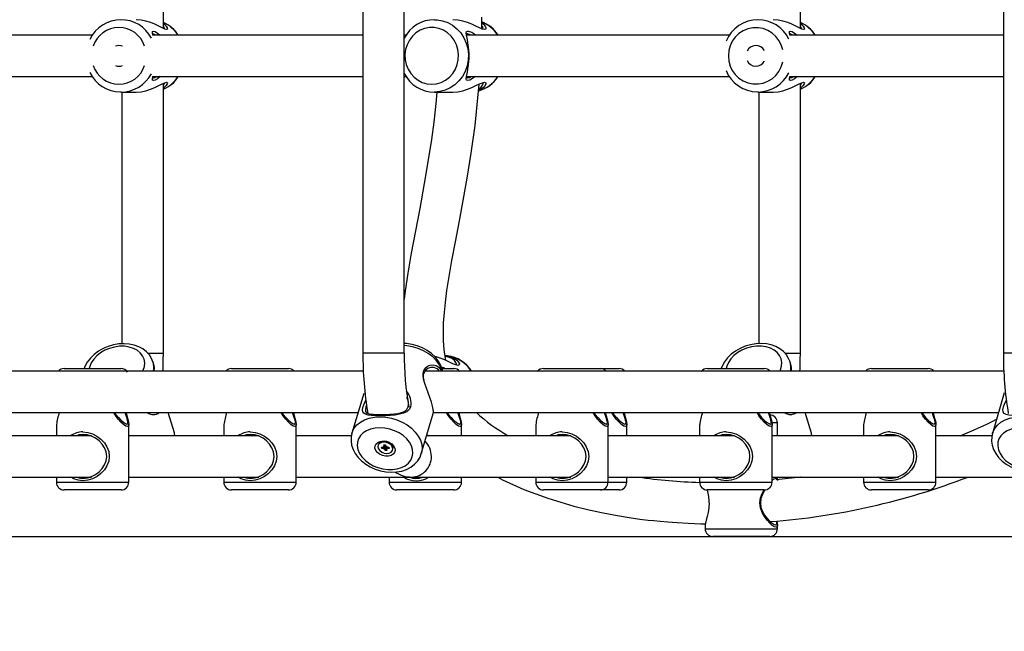
# Model space of a CAD drawing. Units: millimetres. Extents: x 9027 to 32121, y 8309 to 22509.
# Drawn here: x 22694 to 23075, y 16478 to 16714 of the extents above; entities that cross this region are included whole.
import ezdxf

# ---------------------------------------------------------------- set-up
doc = ezdxf.new("R2010")
doc.units = ezdxf.units.MM
doc.header["$LTSCALE"] = 90
doc.header["$PDSIZE"] = -1
doc.linetypes.add('SLD-Осевая', pattern=[19.05, 15.24, -1.27, 1.27, -1.27])
doc.linetypes.add('SLD-Сплошная', pattern=[0])
doc.styles.get("Standard").update_dxf_attribs({"font": 'isocpeui.ttf'})
doc.dimstyles.new('ISO-25', dxfattribs={"dimtxt": 2.5, "dimasz": 2.5, "dimexe": 1.25, "dimexo": 0.625, "dimtad": 1, "dimtxsty": 'Standard', "dimcen": 2.5, "dimadec": 0, "dimazin": 0, "dimtfac": 1, "dimtmove": 0, "dimatfit": 3, "dimfxl": 1, "dimarcsym": 0})

# ---------------------------------------------------------------- blocks, each defined once
blk = doc.blocks.new('*D2')
at = {"color": 0, "lineweight": -2, "transparency": 16777216}
for p, q in [((10356.7, 17220.37), (10356.7, 8309.28)), ((30783.24, 13110.78), (30783.24, 8309.28)), ((10626.7, 8399.28), (30513.24, 8399.28))]:
    blk.add_line(p, q, dxfattribs=at)
at = {"color": 0, "transparency": 16777216}
for points in [[(10626.7, 8444.28), (10626.7, 8354.28), (10356.7, 8399.28)], [(30513.24, 8444.28), (30513.24, 8354.28), (30783.24, 8399.28)]]:
    blk.add_solid(points, dxfattribs=at)
at = {"layer": 'Defpoints', "color": 0, "transparency": 16777216}
for p in [(10356.7, 17220.37), (30783.24, 13110.78), (30783.24, 8399.28)]:
    blk.add_point(p, dxfattribs=at)
at = {"color": 0, "transparency": 16777216, "insert": (20569.97, 8661.28), "char_height": 270, "attachment_point": 5}
blk.add_mtext('20,43м', dxfattribs=at)
blk = doc.blocks.new('*D3')
at = {"color": 0, "lineweight": -2, "transparency": 16777216}
for p, q in [((24669.51, 20740.25), (9376.66, 20740.25)), ((9466.66, 9875.22), (9466.66, 20470.25)), ((25067.83, 9605.22), (9376.66, 9605.22))]:
    blk.add_line(p, q, dxfattribs=at)
at = {"color": 0, "transparency": 16777216}
for points in [[(9421.66, 20470.25), (9511.66, 20470.25), (9466.66, 20740.25)], [(9421.66, 9875.22), (9511.66, 9875.22), (9466.66, 9605.22)]]:
    blk.add_solid(points, dxfattribs=at)
at = {"layer": 'Defpoints', "color": 0, "transparency": 16777216}
for p in [(9466.66, 20740.25), (24669.51, 20740.25), (25067.83, 9605.22)]:
    blk.add_point(p, dxfattribs=at)
at = {"color": 0, "transparency": 16777216, "insert": (9204.66, 15172.73), "char_height": 270, "attachment_point": 5, "rotation": 90}
blk.add_mtext('11,14м', dxfattribs=at)
blk = doc.blocks.new('*D4')
at = {"color": 0, "lineweight": -2, "transparency": 16777216}
for p, q in [((12356.26, 16806.37), (12356.26, 22159.4)), ((29247.89, 13083.43), (29247.89, 22159.4)), ((12626.26, 22069.4), (28977.89, 22069.4))]:
    blk.add_line(p, q, dxfattribs=at)
at = {"color": 0, "transparency": 16777216}
for points in [[(12626.26, 22114.4), (12626.26, 22024.4), (12356.26, 22069.4)], [(28977.89, 22114.4), (28977.89, 22024.4), (29247.89, 22069.4)]]:
    blk.add_solid(points, dxfattribs=at)
at = {"layer": 'Defpoints', "color": 0, "transparency": 16777216}
for p in [(29247.89, 22069.4), (12356.26, 16806.37), (29247.89, 13083.43)]:
    blk.add_point(p, dxfattribs=at)
at = {"color": 0, "transparency": 16777216, "insert": (20802.08, 22331.4), "char_height": 270, "attachment_point": 5}
blk.add_mtext('16,89м', dxfattribs=at)

msp = doc.modelspace()

# ---------------------------------------------------------------- linework, layer by layer
at = {"color": 7, "linetype": 'SLD-Сплошная', "lineweight": 25}
for p, q in [((22750.001, 16711.005), (22750.001, 16819.742)), ((22843.213, 16585.374), (22843.213, 16819.742)), ((22996.454, 16711.005), (22996.454, 16819.742)), ((22827.213, 16817.525), (22827.213, 16585.374)), ((23075.016, 16817.525), (23075.016, 16585.374)), ((22873.178, 16710.681), (22873.227, 16715.374)), ((22722.497, 16708.374), (22620.963, 16708.374)), ((22827.213, 16708.374), (22745.769, 16708.374)), ((22843.921, 16708.374), (22843.213, 16708.374)), ((22968.95, 16708.374), (22867.281, 16708.374)), ((23075.016, 16708.374), (22992.444, 16708.374)), ((22620.89, 16692.374), (22722.527, 16692.374)), ((22745.771, 16692.374), (22827.213, 16692.374)), ((22750.001, 16585.374), (22750.001, 16689.742)), ((22843.213, 16692.374), (22843.916, 16692.374)), ((22867.208, 16692.374), (22968.98, 16692.374)), ((22992.444, 16692.374), (23075.016, 16692.374)), ((22996.454, 16585.374), (22996.454, 16689.742)), ((22733.635, 16686.374), (22733.396, 16686.376)), ((22733.635, 16686.374), (22739.45, 16686.374)), ((22734.001, 16686.374), (22734.001, 16588.949)), ((22854.849, 16686.374), (22862.064, 16686.374)), ((22980.088, 16686.374), (22979.849, 16686.376)), ((22980.088, 16686.374), (22985.903, 16686.374)), ((22980.454, 16686.374), (22980.454, 16589.001)), ((22711.621, 16579.374), (22733.621, 16579.374)), ((22746.466, 16580.364), (22746.024, 16581.835)), ((22776.393, 16579.374), (22798.393, 16579.374)), ((22857.954, 16579.374), (22862.355, 16579.374)), ((22897.081, 16579.374), (22919.081, 16579.374)), ((22919.081, 16579.374), (22926.316, 16579.374)), ((22960.503, 16579.374), (22982.503, 16579.374)), ((22992.941, 16580.42), (22992.503, 16581.887)), ((23023.925, 16579.374), (23045.925, 16579.374)), ((22827.382, 16578.374), (22602.315, 16578.374)), ((23075.184, 16578.374), (22851.158, 16578.374)), ((22827.517, 16569.722), (22822.957, 16554.333)), ((23075.366, 16569.942), (23070.758, 16554.283)), ((22605.373, 16562.374), (22825.339, 16562.374)), ((22754.255, 16554.434), (22751.87, 16562.374)), ((22849.803, 16546.378), (22854.428, 16561.985)), ((22854.213, 16562.374), (23073.139, 16562.374)), ((22854.477, 16563.093), (22854.458, 16563.341)), ((23000.709, 16554.384), (22998.325, 16562.374)), ((22708.621, 16557.686), (22708.621, 16553.374)), ((22736.621, 16535.374), (22736.621, 16557.686)), ((22773.393, 16557.686), (22773.393, 16553.374)), ((22801.393, 16535.374), (22801.393, 16557.686)), ((22865.355, 16553.374), (22865.355, 16557.686)), ((22894.081, 16557.686), (22894.081, 16553.374)), ((22922.081, 16535.374), (22922.081, 16557.686)), ((22929.316, 16553.374), (22929.316, 16557.686)), ((22957.503, 16557.686), (22957.503, 16553.374)), ((22985.503, 16535.374), (22985.503, 16557.686)), ((22987.611, 16553.374), (22987.611, 16558.374)), ((23020.925, 16557.686), (23020.925, 16553.374)), ((23048.925, 16535.374), (23048.925, 16557.686)), ((22722.149, 16553.374), (22671.85, 16553.374)), ((22720.871, 16553.611), (22720.871, 16553.374)), ((22786.92, 16553.374), (22736.621, 16553.374)), ((22785.643, 16553.611), (22785.643, 16553.374)), ((22822.761, 16553.374), (22801.393, 16553.374)), ((22907.609, 16553.374), (22851.876, 16553.374)), ((22851.984, 16553.738), (22852.699, 16553.374)), ((22906.331, 16553.611), (22906.331, 16553.374)), ((22971.031, 16553.374), (22922.081, 16553.374)), ((22969.753, 16553.611), (22969.753, 16553.374)), ((23034.453, 16553.374), (22985.503, 16553.374)), ((23033.175, 16553.611), (23033.175, 16553.374)), ((23070.575, 16553.374), (23048.925, 16553.374)), ((22833.162, 16549.881), (22833.063, 16549.544)), ((22834.383, 16548.965), (22835.105, 16548.965)), ((22834.51, 16548.447), (22834.383, 16548.965)), ((22835.091, 16548.965), (22834.51, 16548.447)), ((22835.233, 16548.447), (22834.51, 16548.447)), ((22835.033, 16549.261), (22835.403, 16549.113)), ((22835.288, 16549.004), (22835.033, 16549.261)), ((22835.492, 16549.322), (22835.233, 16548.447)), ((22835.282, 16549.815), (22835.956, 16549.815)), ((22835.418, 16549.261), (22835.282, 16549.815)), ((22835.305, 16548.152), (22835.435, 16548.408)), ((22835.602, 16548.299), (22835.305, 16548.152)), ((22835.416, 16549.147), (22835.614, 16549.815)), ((22835.492, 16549.322), (22835.46, 16549.293)), ((22835.538, 16549.362), (22835.512, 16549.469)), ((22835.95, 16549.026), (22835.69, 16548.152)), ((22835.95, 16549.026), (22835.827, 16547.597)), ((22836.362, 16549.093), (22835.954, 16549.093)), ((22835.956, 16549.815), (22836.092, 16549.261)), ((22836.18, 16549.113), (22836.477, 16549.261)), ((22836.477, 16549.261), (22836.347, 16549.004)), ((22836.573, 16548.965), (22836.366, 16548.265)), ((22836.75, 16548.152), (22836.38, 16548.299)), ((22836.494, 16548.408), (22836.75, 16548.152)), ((22836.55, 16548.965), (22837.272, 16548.965)), ((22837.399, 16548.447), (22836.677, 16548.447)), ((22837.125, 16548.965), (22837.399, 16548.447)), ((22837.272, 16548.965), (22837.399, 16548.447)), ((22835.827, 16547.597), (22835.69, 16548.152)), ((22836.501, 16547.597), (22835.827, 16547.597)), ((22836.364, 16548.152), (22836.501, 16547.597)), ((22838.72, 16547.868), (22838.819, 16548.205)), ((22671.85, 16537.374), (22722.149, 16537.374)), ((22708.621, 16537.374), (22708.621, 16535.374)), ((22720.871, 16537.374), (22720.871, 16536.969)), ((22736.621, 16537.374), (22786.92, 16537.374)), ((22773.393, 16537.374), (22773.393, 16535.374)), ((22785.643, 16537.374), (22785.643, 16536.969)), ((22801.393, 16537.374), (22846.009, 16537.374)), ((22837.355, 16537.374), (22837.355, 16535.374)), ((22846.009, 16537.374), (22907.609, 16537.374)), ((22849.605, 16537.374), (22849.605, 16536.969)), ((22865.355, 16535.374), (22865.355, 16537.374)), ((22894.081, 16537.374), (22894.081, 16535.374)), ((22906.331, 16537.374), (22906.331, 16536.969)), ((22922.081, 16537.374), (22971.031, 16537.374)), ((22929.316, 16535.374), (22929.316, 16537.374)), ((22957.503, 16537.374), (22957.503, 16535.374)), ((22969.753, 16537.374), (22969.753, 16536.969)), ((22985.503, 16537.374), (23034.453, 16537.374)), ((22987.611, 16536.374), (22987.611, 16537.374)), ((23020.925, 16537.374), (23020.925, 16535.374)), ((23033.175, 16537.374), (23033.175, 16536.969)), ((23048.925, 16537.374), (23093.811, 16537.374)), ((22733.621, 16532.374), (22711.621, 16532.374)), ((22798.393, 16532.374), (22776.393, 16532.374)), ((22862.355, 16532.374), (22840.355, 16532.374)), ((22919.081, 16532.374), (22897.081, 16532.374)), ((22926.316, 16532.374), (22919.081, 16532.374)), ((22982.503, 16532.374), (22960.503, 16532.374)), ((23045.925, 16532.374), (23023.925, 16532.374)), ((22959.611, 16518.686), (22959.611, 16517.374)), ((22987.611, 16517.374), (22987.611, 16518.686)), ((22984.611, 16514.374), (22962.611, 16514.374))]:
    msp.add_line(p, q, dxfattribs=at)
at = {"color": 8, "linetype": 'SLD-Сплошная', "lineweight": 25}
for p, q in [((22743.928, 16585.374), (22749.704, 16585.374)), ((22749.704, 16585.374), (22750.001, 16585.374)), ((22842.917, 16585.374), (22827.213, 16585.374)), ((22843.213, 16585.374), (22842.917, 16585.374)), ((22990.467, 16585.374), (22996.157, 16585.374)), ((22996.157, 16585.374), (22996.454, 16585.374)), ((23090.719, 16585.374), (23075.016, 16585.374)), ((22987.611, 16558.374), (22985.515, 16558.374)), ((22835.582, 16549.815), (22835.418, 16549.261)), ((22836.83, 16548.965), (22836.677, 16548.447)), ((22708.621, 16535.374), (22736.621, 16535.374)), ((22773.393, 16535.374), (22801.393, 16535.374)), ((22837.355, 16535.374), (22865.355, 16535.374)), ((22894.081, 16535.374), (22922.081, 16535.374)), ((22922.081, 16535.374), (22929.316, 16535.374)), ((22957.503, 16535.374), (22985.503, 16535.374)), ((23020.925, 16535.374), (23048.925, 16535.374)), ((22959.611, 16517.374), (22987.611, 16517.374))]:
    msp.add_line(p, q, dxfattribs=at)
at = {"color": 7, "linetype": 'SLD-Осевая'}
msp.add_line((21984.83, 16514.374), (23954.7, 16514.374), dxfattribs=at)
at = {"color": 7, "linetype": 'SLD-Сплошная', "lineweight": 25, "flags": 128}
for points in [[(22751.235, 16710.573), (22750.533, 16710.754), (22749.511, 16711.236), (22748.242, 16711.891), (22746.76, 16712.606), (22745.105, 16713.286), (22743.289, 16713.855), (22741.384, 16714.237), (22739.47, 16714.373), (22739.451, 16714.372)], [(22750.001, 16712.837), (22750.347, 16712.611), (22751.085, 16711.894), (22751.498, 16711.238), (22751.56, 16710.755), (22751.235, 16710.573)], [(22873.203, 16713.092), (22873.866, 16712.612), (22874.49, 16711.895), (22874.782, 16711.242), (22874.718, 16710.757), (22874.268, 16710.573), (22873.447, 16710.753), (22872.321, 16711.234), (22870.961, 16711.891), (22869.413, 16712.607), (22867.699, 16713.291), (22865.871, 16713.856), (22863.957, 16714.238), (22862.063, 16714.374)], [(22997.688, 16710.573), (22996.986, 16710.754), (22995.964, 16711.236), (22994.695, 16711.891), (22993.213, 16712.606), (22991.558, 16713.286), (22989.742, 16713.855), (22987.837, 16714.237), (22985.923, 16714.373), (22985.904, 16714.372)], [(22996.454, 16712.837), (22996.8, 16712.611), (22997.538, 16711.894), (22997.951, 16711.238), (22998.013, 16710.755), (22997.688, 16710.573)], [(22745.991, 16708.374), (22745.8, 16709.199), (22745.814, 16709.764), (22746.152, 16709.963), (22746.838, 16709.769), (22747.783, 16709.208), (22748.797, 16708.374)], [(22747.231, 16708.374), (22746.644, 16708.701), (22746.016, 16708.872)], [(22853.845, 16689.374), (22855.695, 16689.55), (22857.487, 16690.075), (22859.161, 16690.931), (22860.664, 16692.09), (22861.948, 16693.515), (22862.972, 16695.161), (22863.702, 16696.974), (22864.116, 16698.897), (22864.199, 16700.867), (22863.95, 16702.821), (22863.376, 16704.697), (22862.495, 16706.433), (22861.336, 16707.975), (22859.937, 16709.273), (22858.342, 16710.284), (22856.602, 16710.977), (22854.774, 16711.329), (22852.915, 16711.329), (22851.087, 16710.977), (22849.347, 16710.284), (22847.752, 16709.273), (22846.353, 16707.975), (22845.194, 16706.433), (22844.313, 16704.697), (22843.739, 16702.821), (22843.49, 16700.867), (22843.573, 16698.897), (22843.987, 16696.974), (22844.717, 16695.161), (22845.741, 16693.515), (22847.025, 16692.09), (22848.528, 16690.931), (22850.202, 16690.075), (22851.994, 16689.55), (22853.845, 16689.374)], [(22867.671, 16708.874), (22867.266, 16708.699), (22867.197, 16708.308)], [(22870.759, 16692.374), (22869.676, 16691.548), (22868.623, 16690.983), (22867.814, 16690.784), (22867.345, 16690.976), (22867.2, 16691.535), (22867.283, 16692.408), (22867.494, 16693.557), (22867.751, 16694.964), (22867.99, 16696.586), (22868.161, 16698.414), (22868.224, 16700.352), (22868.164, 16702.286), (22867.995, 16704.12), (22867.754, 16705.765), (22867.497, 16707.173), (22867.285, 16708.328), (22867.2, 16709.203), (22867.341, 16709.766), (22867.808, 16709.963)], [(22869.056, 16708.374), (22868.411, 16708.7), (22867.671, 16708.874)], [(22992.444, 16708.374), (22992.253, 16709.199), (22992.267, 16709.764), (22992.605, 16709.963), (22993.291, 16709.769), (22994.236, 16709.208), (22995.25, 16708.374)], [(22993.684, 16708.374), (22993.097, 16708.701), (22992.469, 16708.872)], [(22867.921, 16704.77), (22867.838, 16705.247), (22867.758, 16705.743)], [(22867.759, 16695.01), (22867.84, 16695.509), (22867.923, 16695.987)], [(22739.45, 16686.374), (22741.36, 16686.507), (22743.271, 16686.887), (22745.09, 16687.456), (22746.755, 16688.138), (22748.235, 16688.853), (22749.509, 16689.51), (22750.529, 16689.991), (22751.232, 16690.174), (22751.559, 16689.994), (22751.5, 16689.513), (22751.09, 16688.859), (22750.355, 16688.142), (22750.001, 16687.91)], [(22748.796, 16692.374), (22747.789, 16691.543), (22746.846, 16690.982), (22746.158, 16690.784), (22745.816, 16690.978), (22745.799, 16691.54), (22745.991, 16692.374)], [(22746.016, 16691.874), (22746.017, 16691.874), (22746.652, 16692.049), (22747.231, 16692.374)], [(22859.28, 16582.547), (22859.126, 16583.231), (22858.635, 16586.697), (22858.391, 16590.095), (22858.337, 16593.56), (22858.446, 16597.081), (22858.723, 16600.994), (22859.133, 16604.936), (22859.744, 16609.565), (22860.586, 16614.958), (22861.676, 16621.196), (22863.015, 16628.373), (22864.581, 16636.592), (22866.038, 16644.387), (22867.572, 16653.076), (22869.117, 16662.742), (22870.584, 16673.479), (22871.187, 16678.674), (22871.74, 16684.115), (22872.198, 16689.453)], [(22862.063, 16686.375), (22863.929, 16686.505), (22865.845, 16686.884), (22867.691, 16687.453), (22869.403, 16688.136), (22870.956, 16688.853), (22872.313, 16689.509), (22873.44, 16689.992), (22874.264, 16690.174)], [(22867.196, 16692.438), (22867.269, 16692.044), (22867.676, 16691.874), (22868.419, 16692.05), (22869.055, 16692.374)], [(22874.264, 16690.174), (22874.716, 16689.993), (22874.783, 16689.511), (22874.493, 16688.856), (22873.872, 16688.141), (22872.939, 16687.461), (22871.99, 16687.027)], [(22872.04, 16687.617), (22872.096, 16687.646), (22872.918, 16688.315), (22873.463, 16689.021), (22873.713, 16689.666), (22873.693, 16689.807)], [(22985.903, 16686.374), (22987.813, 16686.507), (22989.724, 16686.887), (22991.544, 16687.456), (22993.209, 16688.138), (22994.688, 16688.853), (22995.962, 16689.51), (22996.982, 16689.991), (22997.685, 16690.174), (22998.012, 16689.994), (22997.953, 16689.513), (22997.543, 16688.859), (22996.808, 16688.142), (22996.454, 16687.91)], [(22995.249, 16692.374), (22994.242, 16691.543), (22993.299, 16690.982), (22992.611, 16690.784), (22992.27, 16690.978), (22992.252, 16691.54), (22992.444, 16692.374)], [(22992.469, 16691.874), (22992.47, 16691.874), (22993.105, 16692.049), (22993.684, 16692.374)], [(22855.86, 16686.374), (22855.445, 16681.935), (22854.621, 16674.765), (22853.717, 16668.014), (22852.763, 16661.655), (22850.96, 16650.937), (22849.193, 16641.323), (22847.553, 16632.696), (22845.921, 16623.96), (22844.587, 16616.236), (22843.576, 16609.416), (22843.213, 16606.277)], [(22745.983, 16581.906), (22745.461, 16583.245), (22744.583, 16584.646), (22743.451, 16585.883), (22742.086, 16586.939), (22740.506, 16587.797), (22738.739, 16588.436), (22736.823, 16588.837), (22734.804, 16588.988), (22732.732, 16588.887), (22730.657, 16588.536), (22728.623, 16587.943), (22726.675, 16587.121), (22724.856, 16586.083), (22723.206, 16584.848), (22721.766, 16583.435), (22720.576, 16581.872), (22719.675, 16580.195), (22719.401, 16579.374)], [(22858.098, 16578.374), (22857.926, 16579.19), (22857.285, 16580.806), (22856.358, 16582.365), (22855.16, 16583.836), (22853.714, 16585.181), (22852.056, 16586.366), (22850.226, 16587.363), (22848.268, 16588.149), (22846.224, 16588.706), (22844.138, 16589.023), (22843.213, 16589.065)], [(22992.463, 16581.961), (22991.936, 16583.312), (22991.058, 16584.71), (22989.927, 16585.944), (22988.562, 16586.998), (22986.983, 16587.854), (22985.216, 16588.49), (22983.3, 16588.89), (22981.281, 16589.041), (22979.209, 16588.94), (22977.133, 16588.589), (22975.099, 16587.998), (22973.151, 16587.178), (22971.331, 16586.142), (22969.68, 16584.91), (22968.239, 16583.5), (22967.048, 16581.94), (22966.146, 16580.265), (22965.848, 16579.374)], [(22858.973, 16584.309), (22859.878, 16584.241), (22861.414, 16583.861), (22862.662, 16583.295), (22863.604, 16582.612), (22864.228, 16581.895), (22864.52, 16581.242), (22864.456, 16580.757), (22864.006, 16580.573), (22863.185, 16580.753), (22862.06, 16581.234), (22860.699, 16581.891), (22859.151, 16582.607), (22857.438, 16583.291), (22855.61, 16583.856), (22855.01, 16583.976)], [(22863.431, 16580.94), (22863.45, 16581.087), (22863.199, 16581.73), (22862.651, 16582.437), (22861.821, 16583.11), (22860.718, 16583.669), (22859.36, 16584.043), (22859.007, 16584.072)], [(22746.447, 16578.214), (22746.481, 16578.712), (22746.519, 16579.218)], [(22854.426, 16561.986), (22854.499, 16562.588), (22854.422, 16563.554), (22854.164, 16564.849), (22853.723, 16566.41), (22853.138, 16568.138), (22852.47, 16569.943), (22851.786, 16571.763), (22851.163, 16573.544), (22850.689, 16575.264), (22850.475, 16576.881), (22850.641, 16578.307), (22851.225, 16579.445), (22852.145, 16580.233), (22853.254, 16580.663), (22854.428, 16580.746), (22855.573, 16580.485), (22856.588, 16579.877), (22857.403, 16578.909), (22857.62, 16578.374)], [(22857.546, 16579.963), (22858.354, 16579.767), (22859.09, 16579.374)], [(22992.919, 16578.285), (22992.955, 16578.784), (22992.992, 16579.29)], [(22845.756, 16564.63), (22845.154, 16563.483), (22844.17, 16562.64), (22842.894, 16562.054), (22841.38, 16561.651), (22839.682, 16561.381), (22837.825, 16561.205), (22835.89, 16561.107), (22833.966, 16561.075), (22832.161, 16561.106), (22830.582, 16561.203), (22829.282, 16561.377), (22828.277, 16561.648), (22827.572, 16562.049), (22827.165, 16562.634), (22827.064, 16563.475), (22827.284, 16564.618), (22827.816, 16566.028), (22828.352, 16567.063)], [(22828.603, 16565.168), (22828.36, 16564.511), (22828.157, 16563.496), (22828.233, 16562.77), (22828.578, 16562.286), (22829.186, 16561.971), (22830.062, 16561.771), (22831.202, 16561.651), (22832.593, 16561.588), (22834.19, 16561.569), (22835.898, 16561.589), (22837.621, 16561.653), (22839.28, 16561.774), (22840.801, 16561.974), (22842.159, 16562.29), (22843.306, 16562.776), (22844.192, 16563.503), (22844.733, 16564.523), (22844.733, 16564.523)], [(23093.551, 16564.607), (23092.951, 16563.455), (23091.968, 16562.606), (23090.692, 16562.014), (23089.178, 16561.606), (23087.48, 16561.331), (23085.623, 16561.152), (23083.689, 16561.052), (23081.764, 16561.019), (23079.96, 16561.05), (23078.381, 16561.15), (23077.08, 16561.327), (23076.075, 16561.603), (23075.37, 16562.009), (23074.962, 16562.6), (23074.86, 16563.446), (23075.08, 16564.594), (23075.61, 16566.009), (23076.155, 16567.063)], [(22736.102, 16556.921), (22735.452, 16557.114), (22734.594, 16557.676), (22733.602, 16558.561), (22732.566, 16559.713), (22731.568, 16561.094), (22730.87, 16562.374)], [(22731.219, 16562.374), (22731.653, 16561.626), (22732.606, 16560.384), (22733.59, 16559.348), (22734.523, 16558.553), (22735.321, 16558.047), (22735.909, 16557.874)], [(22735.909, 16557.874), (22736.245, 16558.049), (22736.32, 16558.558), (22736.173, 16559.349), (22735.861, 16560.386), (22735.457, 16561.631), (22735.243, 16562.374)], [(22735.575, 16562.246), (22735.86, 16561.1), (22736.238, 16559.715), (22736.516, 16558.561), (22736.621, 16557.682), (22736.495, 16557.116), (22736.102, 16556.921)], [(22800.873, 16556.921), (22800.224, 16557.114), (22799.365, 16557.676), (22798.374, 16558.561), (22797.337, 16559.713), (22796.339, 16561.094), (22795.641, 16562.374)], [(22795.99, 16562.374), (22796.425, 16561.626), (22797.378, 16560.384), (22798.362, 16559.348), (22799.295, 16558.553), (22800.092, 16558.047), (22800.681, 16557.874)], [(22800.681, 16557.874), (22801.017, 16558.049), (22801.092, 16558.558), (22800.944, 16559.349), (22800.633, 16560.386), (22800.229, 16561.631), (22800.014, 16562.374)], [(22800.315, 16562.374), (22800.631, 16561.1), (22801.01, 16559.715), (22801.288, 16558.561), (22801.393, 16557.682), (22801.267, 16557.116), (22800.873, 16556.921)], [(22864.835, 16556.921), (22864.186, 16557.114), (22863.327, 16557.676), (22862.336, 16558.561), (22861.299, 16559.713), (22860.301, 16561.094), (22859.603, 16562.374)], [(22859.952, 16562.374), (22860.387, 16561.626), (22861.34, 16560.384), (22862.324, 16559.348), (22863.256, 16558.553), (22864.054, 16558.047), (22864.642, 16557.874)], [(22864.642, 16557.874), (22864.978, 16558.049), (22865.053, 16558.558), (22864.906, 16559.349), (22864.594, 16560.386), (22864.19, 16561.631), (22863.976, 16562.374)], [(22864.277, 16562.374), (22864.593, 16561.1), (22864.971, 16559.715), (22865.249, 16558.561), (22865.355, 16557.682), (22865.229, 16557.116), (22864.835, 16556.921)], [(22921.562, 16556.921), (22920.912, 16557.114), (22920.053, 16557.676), (22919.062, 16558.561), (22918.026, 16559.713), (22917.028, 16561.094), (22916.33, 16562.374)], [(22916.679, 16562.374), (22917.113, 16561.626), (22918.066, 16560.384), (22919.05, 16559.348), (22919.983, 16558.553), (22920.781, 16558.047), (22921.369, 16557.874)], [(22921.369, 16557.874), (22921.705, 16558.049), (22921.78, 16558.558), (22921.633, 16559.349), (22921.321, 16560.386), (22920.917, 16561.631), (22920.703, 16562.374)], [(22921.003, 16562.374), (22921.32, 16561.1), (22921.698, 16559.715), (22921.976, 16558.561), (22922.081, 16557.682), (22921.955, 16557.116), (22921.562, 16556.921)], [(22928.797, 16556.921), (22928.147, 16557.114), (22927.288, 16557.676), (22926.297, 16558.561), (22925.261, 16559.713), (22924.263, 16561.094), (22923.565, 16562.374)], [(22923.914, 16562.374), (22924.348, 16561.626), (22925.301, 16560.384), (22926.285, 16559.348), (22927.218, 16558.553), (22928.016, 16558.047), (22928.604, 16557.874)], [(22928.604, 16557.874), (22928.94, 16558.049), (22929.015, 16558.558), (22928.868, 16559.349), (22928.556, 16560.386), (22928.152, 16561.631), (22927.938, 16562.374)], [(22928.238, 16562.374), (22928.555, 16561.1), (22928.933, 16559.715), (22929.211, 16558.561), (22929.316, 16557.682), (22929.19, 16557.116), (22928.797, 16556.921)], [(22984.984, 16556.921), (22984.334, 16557.114), (22983.475, 16557.676), (22982.484, 16558.561), (22981.448, 16559.713), (22980.45, 16561.094), (22979.752, 16562.374)], [(22980.101, 16562.374), (22980.535, 16561.626), (22981.488, 16560.384), (22982.472, 16559.348), (22983.405, 16558.553), (22984.203, 16558.047), (22984.791, 16557.874)], [(22984.791, 16557.874), (22985.127, 16558.049), (22985.202, 16558.558), (22985.055, 16559.349), (22984.743, 16560.386), (22984.339, 16561.631), (22984.125, 16562.374)], [(22984.425, 16562.374), (22984.742, 16561.1), (22985.12, 16559.715), (22985.398, 16558.561), (22985.503, 16557.682), (22985.377, 16557.116), (22984.984, 16556.921)], [(23048.406, 16556.921), (23047.756, 16557.114), (23046.897, 16557.676), (23045.906, 16558.561), (23044.87, 16559.713), (23043.872, 16561.094), (23043.174, 16562.374)], [(23043.523, 16562.374), (23043.957, 16561.626), (23044.91, 16560.384), (23045.894, 16559.348), (23046.827, 16558.553), (23047.625, 16558.047), (23048.213, 16557.874)], [(23048.213, 16557.874), (23048.549, 16558.049), (23048.624, 16558.558), (23048.477, 16559.349), (23048.165, 16560.386), (23047.761, 16561.631), (23047.547, 16562.374)], [(23047.847, 16562.374), (23048.164, 16561.1), (23048.542, 16559.715), (23048.82, 16558.561), (23048.925, 16557.682), (23048.799, 16557.116), (23048.406, 16556.921)], [(22833.782, 16556.468), (22831.923, 16556.338), (22830.188, 16555.95), (22828.633, 16555.317), (22827.307, 16554.46), (22826.254, 16553.406), (22825.507, 16552.19), (22825.09, 16550.849), (22825.017, 16549.427), (22825.29, 16547.971), (22825.9, 16546.526), (22826.828, 16545.139), (22828.043, 16543.856), (22829.507, 16542.716), (22831.173, 16541.756), (22832.987, 16541.009), (22834.89, 16540.496), (22836.823, 16540.236), (22838.722, 16540.236), (22840.526, 16540.496), (22842.178, 16541.009), (22843.624, 16541.756), (22844.819, 16542.716), (22845.722, 16543.856), (22846.307, 16545.139), (22846.552, 16546.526), (22846.452, 16547.971), (22846.009, 16549.427), (22845.237, 16550.849), (22844.161, 16552.19), (22842.816, 16553.406), (22841.245, 16554.46), (22839.498, 16555.317), (22837.632, 16555.95), (22835.706, 16556.338), (22833.782, 16556.468)], [(23081.586, 16556.41), (23079.727, 16556.28), (23077.992, 16555.893), (23076.437, 16555.262), (23075.112, 16554.408), (23074.06, 16553.358), (23073.314, 16552.145), (23072.899, 16550.808), (23072.827, 16549.391), (23073.101, 16547.939), (23073.712, 16546.499), (23074.641, 16545.117), (23075.858, 16543.837), (23077.323, 16542.7), (23078.99, 16541.744), (23080.804, 16540.999), (23082.708, 16540.488), (23084.641, 16540.228), (23086.54, 16540.228), (23088.344, 16540.488), (23089.995, 16540.999), (23091.441, 16541.744), (23092.634, 16542.7), (23093.537, 16543.837), (23094.12, 16545.117), (23094.365, 16546.499), (23094.263, 16547.939), (23093.819, 16549.391), (23093.045, 16550.808), (23091.968, 16552.145), (23090.622, 16553.358), (23089.05, 16554.408), (23087.302, 16555.262), (23085.435, 16555.893), (23083.509, 16556.28), (23081.586, 16556.41)], [(22718.843, 16554.826), (22720.737, 16554.633), (22722.599, 16554.071), (22724.333, 16553.186), (22725.871, 16552.034), (22727.171, 16550.653), (22728.192, 16549.06), (22728.863, 16547.284), (22729.102, 16545.384), (22728.867, 16543.479), (22728.196, 16541.695), (22727.181, 16540.107), (22725.879, 16538.72), (22724.349, 16537.571), (22722.617, 16536.684), (22720.757, 16536.118), (22718.856, 16535.921), (22717.027, 16536.113), (22715.369, 16536.674), (22714.238, 16537.374)], [(22716.345, 16537.374), (22717.291, 16537.046), (22718.908, 16536.874), (22720.597, 16537.051), (22722.256, 16537.56), (22723.807, 16538.357), (22725.181, 16539.39), (22726.355, 16540.637), (22727.272, 16542.066), (22727.879, 16543.67), (22728.092, 16545.383), (22727.875, 16547.092), (22727.268, 16548.688), (22726.345, 16550.121), (22725.174, 16551.363), (22723.792, 16552.399), (22722.24, 16553.194), (22720.579, 16553.7), (22718.897, 16553.874), (22718.897, 16553.874)], [(22718.897, 16553.874), (22717.277, 16553.698), (22716.346, 16553.374)], [(22720.908, 16553.6), (22720.661, 16553.555), (22720.255, 16553.499), (22720.121, 16553.525), (22720.248, 16553.617), (22720.526, 16553.705)], [(22754.461, 16553.374), (22754.294, 16554.301), (22754.259, 16554.389)], [(22783.614, 16554.826), (22785.508, 16554.633), (22787.37, 16554.071), (22789.105, 16553.186), (22790.643, 16552.034), (22791.943, 16550.653), (22792.964, 16549.06), (22793.634, 16547.284), (22793.874, 16545.384), (22793.638, 16543.479), (22792.968, 16541.695), (22791.953, 16540.107), (22790.65, 16538.72), (22789.121, 16537.571), (22787.389, 16536.684), (22785.528, 16536.118), (22783.627, 16535.921), (22781.799, 16536.113), (22780.14, 16536.674), (22779.009, 16537.374)], [(22781.116, 16537.374), (22782.063, 16537.046), (22783.68, 16536.874), (22785.369, 16537.051), (22787.028, 16537.56), (22788.578, 16538.357), (22789.952, 16539.39), (22791.126, 16540.637), (22792.043, 16542.066), (22792.65, 16543.67), (22792.864, 16545.383), (22792.646, 16547.092), (22792.039, 16548.688), (22791.117, 16550.121), (22789.945, 16551.363), (22788.564, 16552.399), (22787.011, 16553.194), (22785.351, 16553.7), (22783.668, 16553.874), (22783.668, 16553.874)], [(22783.668, 16553.874), (22782.048, 16553.698), (22781.118, 16553.374)], [(22785.679, 16553.6), (22785.432, 16553.555), (22785.027, 16553.499), (22784.893, 16553.525), (22785.02, 16553.617), (22785.298, 16553.705)], [(22822.953, 16554.214), (22822.674, 16552.993), (22822.616, 16551.348), (22822.861, 16549.699), (22823.4, 16548.07), (22824.228, 16546.488), (22825.334, 16544.982), (22826.698, 16543.589), (22828.287, 16542.345), (22830.062, 16541.279), (22831.98, 16540.418), (22833.999, 16539.78), (22836.075, 16539.378), (22838.166, 16539.225), (22840.226, 16539.328), (22842.213, 16539.693), (22844.078, 16540.321), (22845.768, 16541.203), (22847.231, 16542.32), (22848.422, 16543.634), (22849.309, 16545.097), (22849.803, 16546.446)], [(22904.303, 16554.826), (22906.197, 16554.633), (22908.059, 16554.071), (22909.793, 16553.186), (22911.331, 16552.034), (22912.631, 16550.653), (22913.652, 16549.06), (22914.322, 16547.284), (22914.562, 16545.384), (22914.327, 16543.479), (22913.656, 16541.695), (22912.641, 16540.107), (22911.339, 16538.72), (22909.809, 16537.571), (22908.077, 16536.684), (22906.217, 16536.118), (22904.316, 16535.921), (22902.487, 16536.113), (22900.829, 16536.674), (22899.698, 16537.374)], [(22901.804, 16537.374), (22902.751, 16537.046), (22904.368, 16536.874), (22906.057, 16537.051), (22907.716, 16537.56), (22909.267, 16538.357), (22910.641, 16539.39), (22911.815, 16540.637), (22912.732, 16542.066), (22913.339, 16543.67), (22913.552, 16545.383), (22913.335, 16547.092), (22912.728, 16548.688), (22911.805, 16550.121), (22910.634, 16551.363), (22909.252, 16552.399), (22907.7, 16553.194), (22906.039, 16553.7), (22904.357, 16553.874), (22904.357, 16553.874)], [(22904.357, 16553.874), (22902.737, 16553.698), (22901.806, 16553.374)], [(22906.368, 16553.6), (22906.121, 16553.555), (22905.715, 16553.499), (22905.581, 16553.525), (22905.708, 16553.617), (22905.986, 16553.705)], [(22967.725, 16554.826), (22969.619, 16554.633), (22971.481, 16554.071), (22973.215, 16553.186), (22974.753, 16552.034), (22976.053, 16550.653), (22977.074, 16549.06), (22977.745, 16547.284), (22977.984, 16545.384), (22977.749, 16543.479), (22977.078, 16541.695), (22976.063, 16540.107), (22974.761, 16538.72), (22973.231, 16537.571), (22971.499, 16536.684), (22969.639, 16536.118), (22967.738, 16535.921), (22965.909, 16536.113), (22964.251, 16536.674), (22963.12, 16537.374)], [(22965.226, 16537.374), (22966.173, 16537.046), (22967.79, 16536.874), (22969.479, 16537.051), (22971.138, 16537.56), (22972.689, 16538.357), (22974.063, 16539.39), (22975.237, 16540.637), (22976.154, 16542.066), (22976.761, 16543.67), (22976.974, 16545.383), (22976.757, 16547.092), (22976.15, 16548.688), (22975.227, 16550.121), (22974.056, 16551.363), (22972.674, 16552.399), (22971.122, 16553.194), (22969.461, 16553.7), (22967.779, 16553.874), (22967.779, 16553.874)], [(22967.779, 16553.874), (22966.159, 16553.698), (22965.228, 16553.374)], [(22969.79, 16553.6), (22969.543, 16553.555), (22969.137, 16553.499), (22969.003, 16553.525), (22969.13, 16553.617), (22969.408, 16553.705)], [(23000.904, 16553.374), (23000.743, 16554.269), (23000.714, 16554.341)], [(23031.147, 16554.826), (23033.041, 16554.633), (23034.903, 16554.071), (23036.637, 16553.186), (23038.175, 16552.034), (23039.475, 16550.653), (23040.496, 16549.06), (23041.167, 16547.284), (23041.406, 16545.384), (23041.171, 16543.479), (23040.5, 16541.695), (23039.485, 16540.107), (23038.183, 16538.72), (23036.653, 16537.571), (23034.921, 16536.684), (23033.061, 16536.118), (23031.16, 16535.921), (23029.331, 16536.113), (23027.673, 16536.674), (23026.542, 16537.374)], [(23028.649, 16537.374), (23029.595, 16537.046), (23031.212, 16536.874), (23032.901, 16537.051), (23034.56, 16537.56), (23036.111, 16538.357), (23037.485, 16539.39), (23038.659, 16540.637), (23039.576, 16542.066), (23040.183, 16543.67), (23040.396, 16545.383), (23040.179, 16547.092), (23039.572, 16548.688), (23038.649, 16550.121), (23037.478, 16551.363), (23036.096, 16552.399), (23034.544, 16553.194), (23032.883, 16553.7), (23031.201, 16553.874), (23031.201, 16553.874)], [(23031.201, 16553.874), (23029.581, 16553.698), (23028.65, 16553.374)], [(23033.212, 16553.6), (23032.965, 16553.555), (23032.559, 16553.499), (23032.425, 16553.525), (23032.552, 16553.617), (23032.83, 16553.705)], [(23070.756, 16554.169), (23070.48, 16552.956), (23070.424, 16551.315), (23070.67, 16549.67), (23071.211, 16548.045), (23072.041, 16546.467), (23073.148, 16544.965), (23074.513, 16543.576), (23076.103, 16542.335), (23077.88, 16541.272), (23079.799, 16540.414), (23081.818, 16539.778), (23083.895, 16539.377), (23085.985, 16539.225), (23088.045, 16539.328), (23090.032, 16539.692), (23091.896, 16540.319), (23093.586, 16541.201), (23095.049, 16542.316), (23096.238, 16543.628), (23097.124, 16545.09), (23097.619, 16546.445)], [(22835.055, 16551.293), (22836.222, 16551.162), (22837.35, 16550.779), (22838.339, 16550.18), (22839.101, 16549.416), (22839.568, 16548.557), (22839.698, 16547.678), (22839.48, 16546.857), (22838.934, 16546.168), (22838.107, 16545.671), (22837.074, 16545.411), (22835.926, 16545.411), (22834.765, 16545.671), (22833.695, 16546.168), (22832.809, 16546.857), (22832.188, 16547.678), (22831.886, 16548.557), (22831.931, 16549.416), (22832.317, 16550.18), (22833.011, 16550.779), (22833.952, 16551.162), (22835.055, 16551.293)], [(22836.427, 16546.525), (22837.366, 16546.657), (22838.128, 16547.035), (22838.619, 16547.616), (22838.782, 16548.327), (22838.595, 16549.085), (22838.083, 16549.797), (22837.306, 16550.377), (22836.359, 16550.756), (22835.355, 16550.887), (22834.416, 16550.756), (22833.655, 16550.377), (22833.163, 16549.797), (22833.001, 16549.085), (22833.187, 16548.327), (22833.699, 16547.616), (22834.476, 16547.035), (22835.423, 16546.657), (22836.427, 16546.525)], [(22838.819, 16548.205), (22838.881, 16548.664), (22838.695, 16549.422), (22838.183, 16550.133), (22837.406, 16550.714), (22836.459, 16551.092), (22835.455, 16551.224), (22834.516, 16551.092), (22833.754, 16550.714), (22833.263, 16550.133), (22833.162, 16549.881)], [(22720.521, 16537.043), (22720.239, 16537.134), (22720.123, 16537.228), (22720.29, 16537.246), (22720.697, 16537.186), (22720.911, 16537.147)], [(22785.292, 16537.043), (22785.01, 16537.134), (22784.894, 16537.228), (22785.061, 16537.246), (22785.468, 16537.186), (22785.682, 16537.147)], [(22849.254, 16537.043), (22848.972, 16537.134), (22848.856, 16537.228), (22849.023, 16537.246), (22849.43, 16537.186), (22849.644, 16537.147)], [(22879.355, 16537.374), (22881.262, 16536.352), (22889.48, 16532.614), (22898.791, 16529.142), (22908.863, 16526.12), (22914.111, 16524.805), (22919.49, 16523.623), (22924.992, 16522.575), (22930.191, 16521.726), (22934.395, 16521.136), (22937.556, 16520.747), (22939.742, 16520.504), (22942.16, 16520.261), (22945.183, 16519.993), (22948.822, 16519.724), (22953.09, 16519.482), (22957.998, 16519.298), (22959.684, 16519.291)], [(22905.981, 16537.043), (22905.699, 16537.134), (22905.583, 16537.228), (22905.75, 16537.246), (22906.157, 16537.186), (22906.371, 16537.147)], [(22969.403, 16537.043), (22969.121, 16537.134), (22969.005, 16537.228), (22969.172, 16537.246), (22969.579, 16537.186), (22969.793, 16537.147)], [(22987.091, 16536.826), (22987.483, 16536.633), (22987.611, 16536.071), (22987.609, 16536.059)], [(22996.589, 16537.374), (22996.528, 16537.364), (22987.161, 16536.324)], [(23032.825, 16537.043), (23032.543, 16537.134), (23032.427, 16537.228), (23032.594, 16537.246), (23033.001, 16537.186), (23033.215, 16537.147)], [(22987.321, 16520.327), (22987.504, 16519.571), (22987.611, 16518.684), (22987.486, 16518.118), (22987.095, 16517.921), (22986.444, 16518.113), (22985.585, 16518.674), (22984.598, 16519.555), (22983.56, 16520.707), (22982.558, 16522.092), (22981.694, 16523.675), (22981.075, 16525.455), (22980.844, 16527.362), (22981.069, 16529.266), (22981.684, 16531.05), (22982.404, 16532.374)], [(22982.898, 16532.454), (22982.639, 16532.116), (22981.805, 16530.68), (22981.214, 16529.076), (22980.998, 16527.363), (22981.22, 16525.649), (22981.815, 16524.047), (22982.644, 16522.624), (22983.6, 16521.379), (22984.585, 16520.343), (22985.515, 16519.551), (22986.313, 16519.046), (22986.902, 16518.874), (22987.235, 16519.051), (22987.309, 16519.56), (22987.168, 16520.314)], [(22961.201, 16527.374), (22961.08, 16525.472), (22960.767, 16523.69), (22960.373, 16522.101), (22959.994, 16520.717), (22959.717, 16519.569), (22959.611, 16518.686)]]:
    msp.add_lwpolyline(points, dxfattribs=at)
at = {"color": 8, "linetype": 'SLD-Сплошная', "lineweight": 25, "flags": 128}
for points in [[(22854.965, 16714.373), (22855.91, 16714.328), (22858.006, 16713.967), (22860.02, 16713.253), (22861.9, 16712.206), (22863.597, 16710.853), (22865.068, 16709.228), (22866.274, 16707.374), (22867.184, 16705.338), (22867.774, 16703.174), (22868.03, 16700.937), (22867.945, 16698.686), (22867.52, 16696.478), (22866.767, 16694.372), (22865.706, 16692.421), (22864.363, 16690.675), (22862.774, 16689.181), (22860.98, 16687.977), (22859.026, 16687.094), (22856.965, 16686.555), (22854.849, 16686.374)], [(22742.085, 16578.361), (22742.243, 16578.713), (22742.684, 16580.179), (22742.781, 16581.633), (22742.533, 16583.028), (22741.946, 16584.32), (22741.04, 16585.467), (22739.844, 16586.432), (22738.396, 16587.184), (22736.744, 16587.7), (22734.939, 16587.962), (22733.04, 16587.962), (22731.108, 16587.7), (22729.205, 16587.184), (22727.393, 16586.432), (22725.729, 16585.467), (22724.267, 16584.32), (22723.054, 16583.028), (22722.129, 16581.633), (22721.521, 16580.179), (22721.33, 16579.374)], [(22857.929, 16578.374), (22857.636, 16579.211), (22856.801, 16580.843), (22855.649, 16582.4), (22854.21, 16583.843), (22852.521, 16585.133), (22850.625, 16586.238), (22848.573, 16587.128), (22846.416, 16587.781), (22844.212, 16588.179), (22843.213, 16588.273)], [(22988.512, 16578.357), (22988.716, 16578.802), (22989.158, 16580.263), (22989.257, 16581.712), (22989.009, 16583.103), (22988.424, 16584.391), (22987.519, 16585.535), (22986.324, 16586.497), (22984.877, 16587.247), (22983.225, 16587.761), (22981.42, 16588.022), (22979.521, 16588.022), (22977.589, 16587.761), (22975.686, 16587.247), (22973.873, 16586.497), (22972.208, 16585.535), (22970.745, 16584.391), (22969.53, 16583.103), (22968.604, 16581.712), (22967.995, 16580.263), (22967.789, 16579.374)], [(22822.93, 16554.241), (22823.11, 16554.793), (22823.841, 16556.236), (22824.895, 16557.526), (22826.248, 16558.631), (22827.863, 16559.521), (22829.698, 16560.174), (22831.706, 16560.572), (22833.836, 16560.706)], [(22833.836, 16560.706), (22836.031, 16560.572), (22838.236, 16560.174), (22840.392, 16559.521), (22842.444, 16558.631), (22844.34, 16557.526), (22846.029, 16556.236), (22847.468, 16554.793), (22848.62, 16553.236), (22849.456, 16551.603), (22849.952, 16549.939), (22850.097, 16548.285), (22849.887, 16546.685), (22849.819, 16546.431)], [(23070.733, 16554.196), (23070.915, 16554.754), (23071.644, 16556.192), (23072.698, 16557.478), (23074.049, 16558.579), (23075.663, 16559.467), (23077.498, 16560.118), (23079.506, 16560.515), (23081.635, 16560.649)], [(22754.488, 16553.374), (22754.347, 16554.099), (22754.255, 16554.434)], [(23000.933, 16553.374), (23000.797, 16554.063), (23000.709, 16554.384)]]:
    msp.add_lwpolyline(points, dxfattribs=at)
at = {"color": 7, "linetype": 'SLD-Сплошная', "lineweight": 25}
for centre, radius, start, end in [((22733.598, 16700.961), 13.38, 90.0104, 154.28524), ((22745.459, 16701.956), 12.182, 31.78929, 68.1071), ((22854.851, 16701.308), 13.041, 89.47888, 153.17008), ((22872.317, 16711.013), 1.377, 356.96176, 50.5247), ((22868.973, 16701.804), 12.431, 31.90465, 70.08194), ((22980.024, 16701.039), 13.302, 89.89441, 157.80891), ((22991.912, 16701.956), 12.182, 31.78929, 68.1071), ((22748.982, 16710.73), 1.482, 1.75434, 46.54561), ((22866.671, 16704.314), 5.763, 44.78926, 78.62232), ((22995.435, 16710.73), 1.482, 1.75434, 46.54561), ((22846.463, 16700.374), 21.896, 348.40998, 11.61428), ((22732.825, 16700.654), 3.72, 69.0144, 111.33619), ((22979.276, 16700.572), 3.792, 29.42822, 154.67596), ((22979.276, 16700.175), 3.792, 205.32404, 330.57178), ((22733.565, 16699.67), 13.263, 205.32168, 269.24131), ((22732.825, 16700.093), 3.72, 248.66381, 290.9856), ((22854.942, 16699.576), 13.203, 207.34342, 269.59803), ((22980.058, 16699.778), 13.371, 202.40804, 269.07598), ((22745.622, 16698.699), 12.001, 291.39912, 328.19316), ((22748.988, 16690.014), 1.475, 313.36301, 358.31836), ((22868.608, 16699.357), 12.952, 285.06491, 327.37262), ((22992.075, 16698.699), 12.001, 291.39912, 328.19316), ((22995.441, 16690.014), 1.475, 313.36301, 358.31836), ((22606.034, 16585.264), 143.967, 357.2565, 0.04339), ((22962.525, 16584.601), 135.314, 179.67297, 189.61058), ((22963.816, 16584.745), 120.604, 179.70153, 189.73243), ((22858.542, 16571.654), 12.654, 32.07361, 83.81953), ((22852.487, 16585.264), 143.967, 357.2565, 0.04339), ((23210.081, 16584.588), 135.068, 179.66694, 189.64428), ((22711.621, 16576.374), 3, 90, 137.9045), ((22733.621, 16576.374), 3, 33.41453, 90), ((22742.843, 16579.501), 3.723, 342.36385, 13.38719), ((22776.393, 16576.374), 3, 90, 137.9045), ((22798.393, 16576.374), 3, 42.48686, 90), ((22854.019, 16576.293), 3.503, 36.42595, 201.37422), ((22862.355, 16576.374), 3, 37.41302, 90), ((22897.081, 16576.374), 3, 90, 142.69997), ((22919.081, 16576.374), 3, 42.48686, 90), ((22926.316, 16576.374), 3, 40.51573, 90), ((22960.503, 16576.374), 3, 90, 142.14208), ((22982.503, 16576.374), 3, 42.48686, 90), ((22989.242, 16579.561), 3.797, 341.76672, 13.06939), ((23023.925, 16576.374), 3, 90, 137.9045), ((23045.925, 16576.374), 3, 42.48686, 90), ((22838.753, 16565.858), 7.109, 350.05398, 42.0464), ((22839.609, 16565.698), 5.257, 347.07964, 27.55852), ((22758.876, 16548.599), 51.069, 164.3526, 169.7508), ((22746.169, 16565.062), 3.522, 229.76687, 310.23313), ((22823.648, 16548.599), 51.069, 164.3526, 169.7508), ((22913.23, 16607.089), 61.439, 226.70282, 240.96148), ((22944.336, 16548.599), 51.069, 164.3526, 169.7508), ((23007.758, 16548.599), 51.069, 164.3526, 169.7508), ((22984.611, 16558.374), 3, 0, 90), ((22992.633, 16565.068), 3.48, 230.73939, 309.26061), ((23071.18, 16548.599), 51.069, 164.3526, 169.7508), ((22995.738, 16710.067), 168.735, 291.77622, 297.00788), ((22718.662, 16547.377), 7.452, 88.60938, 126.41311), ((22783.434, 16547.377), 7.452, 88.60938, 126.41311), ((22904.122, 16547.377), 7.452, 88.60938, 126.41311), ((22967.544, 16547.377), 7.452, 88.60938, 126.41311), ((23030.966, 16547.377), 7.452, 88.60938, 126.41311), ((22835.112, 16549.377), 0.412, 269.10406, 295.34928), ((22835.23, 16547.898), 0.549, 68.10295, 89.7366), ((22835.213, 16549.207), 0.212, 333.54415, 14.674), ((22835.527, 16548.889), 0.473, 25.62431, 88.65731), ((22835.38, 16548.067), 0.322, 15.25828, 46.22734), ((22836.403, 16549.345), 0.322, 195.25828, 226.22734), ((22836.552, 16549.514), 0.549, 248.10295, 269.7366), ((22836.569, 16548.205), 0.212, 153.54415, 194.674), ((22836.67, 16548.035), 0.412, 89.10406, 115.34928), ((22845.894, 16548.051), 10.678, 234.99297, 270.61741), ((22847.834, 16544.65), 8.752, 236.24319, 303.75681), ((22847.73, 16543.937), 7.079, 247.99555, 292.00445), ((22963.066, 16737.569), 202.327, 261.67601, 268.42702), ((22963.936, 16790.921), 271.622, 274.41868, 291.01977), ((22987.723, 16533.672), 3.216, 101.32264, 133.62855), ((22711.621, 16535.374), 3, 180, 270), ((22733.621, 16535.374), 3, 270, 0), ((22776.393, 16535.374), 3, 180, 270), ((22798.393, 16535.374), 3, 270, 0), ((22840.355, 16535.374), 3, 180, 270), ((22862.355, 16535.374), 3, 270, 0), ((22897.081, 16535.374), 3, 180, 270), ((22919.081, 16535.374), 3, 270, 0), ((22926.316, 16535.374), 3, 270, 0), ((22960.503, 16535.374), 3, 180, 270), ((22982.503, 16535.374), 3, 270, 0), ((23023.925, 16535.374), 3, 180, 270), ((23045.925, 16535.374), 3, 270, 0), ((22942.068, 16527.021), 19.136, 1.05451, 16.27647), ((22962.611, 16517.374), 3, 180, 270), ((22984.611, 16517.374), 3, 270, 0)]:
    msp.add_arc(centre, radius, start, end, dxfattribs=at)
at = {"color": 8, "linetype": 'SLD-Сплошная', "lineweight": 25}
for centre, radius, start, end in [((22733.533, 16700.966), 13.408, 28.06968, 89.74181), ((22744.446, 16700.834), 13.598, 33.89468, 65.88885), ((22868.231, 16701.141), 13.307, 33.09799, 67.83189), ((22979.982, 16700.951), 13.423, 26.22729, 89.7241), ((22990.899, 16700.834), 13.598, 33.89468, 65.88885), ((22732.824, 16700.842), 10.484, 18.42646, 161.92382), ((22979.249, 16700.726), 10.568, 10.56889, 181.90983), ((22979.248, 16700.018), 10.568, 178.07085, 349.45043), ((22732.824, 16699.903), 10.483, 198.06129, 341.58843), ((22733.532, 16699.782), 13.409, 270.43808, 331.92912), ((22979.981, 16699.797), 13.424, 270.4557, 333.77141), ((22744.445, 16699.914), 13.6, 294.11228, 326.31947), ((22868.294, 16699.544), 13.221, 286.28233, 327.09082), ((22990.898, 16699.914), 13.6, 294.11228, 326.31947), ((22858.191, 16571.398), 12.982, 32.67894, 86.42985), ((22738.86, 16579.706), 7.473, 349.81325, 17.05919), ((22985.369, 16579.782), 7.438, 349.15743, 16.95528), ((22845.573, 16545.404), 8.138, 359.78404, 45.82976), ((22845.874, 16545.212), 7.84, 270.94251, 1.17997)]:
    msp.add_arc(centre, radius, start, end, dxfattribs=at)
at = {"color": 7, "linetype": 'SLD-Сплошная', "lineweight": 25}
for centre, major_axis, ratio, start_param, end_param in [((22835.033, 16549.261), (1.197, 3.235), 0.0953489, 4.6684486, 4.7313984), ((22835.305, 16548.152), (1.289, 2.942), 0.0049949, 4.8017453, 5.0635447), ((22835.564, 16549.026), (0.493, 0.522), 0.3662536, 1.2504511, 1.3385559), ((22835.305, 16548.152), (0.673, 3.338), 0.0771182, 4.7722593, 5.0340587), ((22835.564, 16549.026), (0.088, 0.761), 0.5003458, 4.7699131, 4.858018), ((22836.477, 16549.261), (0.551, 3.237), 0.0259142, 1.5897031, 1.654424), ((22836.75, 16548.152), (1.039, 3.336), 0.113674, 1.3600514, 1.5618582), ((22836.75, 16548.152), (0.597, 2.941), 0.1006342, 1.3111128, 1.5040389)]:
    msp.add_ellipse(centre, major_axis=major_axis, ratio=ratio, start_param=start_param, end_param=end_param, dxfattribs=at)

# ---------------------------------------------------------------- dimensions: what is measured, and where the dimension line sits
dim = msp.add_linear_dim(base=(29247.889, 22069.402), p1=(12356.264, 16806.374), p2=(29247.889, 13083.431), dimstyle='ISO-25', override={"dimtxt": 270, "dimasz": 270, "dimexe": 90, "dimexo": 0, "dimgap": 100, "dimlfac": 0.001, "dimzin": 0, "dimpost": 'м', "dimtdec": 3, "dimtzin": 0})
dim.commit()
dim.dimension.update_dxf_attribs({"geometry": '*D4', "text_midpoint": (20802.076, 22331.402)})
at = {"color": 251, "true_color": 0x636466}
dim = msp.add_linear_dim(base=(9466.655, 20740.248), p1=(25067.83, 9605.221), p2=(24669.511, 20740.248), angle=90, dimstyle='ISO-25', override={"dimtxt": 270, "dimasz": 270, "dimexe": 90, "dimexo": 0, "dimgap": 100, "dimlfac": 0.001, "dimzin": 0, "dimpost": 'м', "dimtdec": 3, "dimtzin": 0}, dxfattribs=at)
dim.commit()
dim.dimension.update_dxf_attribs({"geometry": '*D3', "text_midpoint": (9204.655, 15172.734)})
dim = msp.add_linear_dim(base=(30783.239, 8399.28), p1=(10356.698, 17220.374), p2=(30783.239, 13110.78), dimstyle='ISO-25', override={"dimtxt": 270, "dimasz": 270, "dimexe": 90, "dimexo": 0, "dimgap": 100, "dimlfac": 0.001, "dimzin": 0, "dimpost": 'м', "dimtdec": 3, "dimtzin": 0}, dxfattribs=at)
dim.commit()
dim.dimension.update_dxf_attribs({"geometry": '*D2', "text_midpoint": (20569.969, 8661.28)})

doc.saveas('drawing.dxf')
